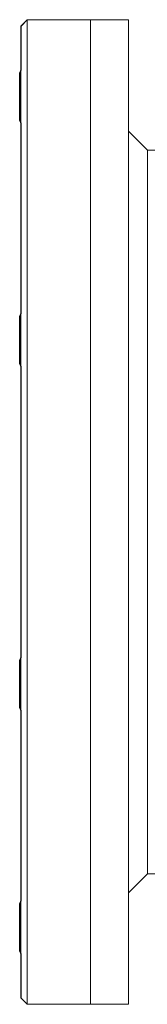
# Model space of a CAD drawing. Units: inches. Extents: x 29.6 to 81.9, y -49.3 to 2.6.
# Drawn here: x 55 to 57, y -14.9 to 0.7 of the extents above; entities that cross this region are included whole.
import ezdxf

# ---------------------------------------------------------------- set-up
doc = ezdxf.new("R2010")
doc.units = ezdxf.units.IN
doc.header["$MEASUREMENT"] = 0
doc.layers.add('MAXIMUS MVXT (CON TELECAMERA)', color=7, linetype='Continuous')

# ---------------------------------------------------------------- blocks, each defined once
blk = doc.blocks.new('block 2')
at = {"layer": 'MAXIMUS MVXT (CON TELECAMERA)', "color": 179, "lineweight": 9, "true_color": 0x1c1c1b}
blk.add_open_spline([(81.482, -11.99), (81.482, -11.99), (81.482, -11.877), (81.482, -11.877), (81.482, -11.877), (81.88, -11.877), (81.88, -11.877), (81.88, -11.877), (81.88, -11.856), (81.88, -11.856), (81.88, -11.856), (81.88, -11.789), (81.88, -11.789), (81.88, -11.789), (81.88, -11.683), (81.88, -11.683), (81.88, -11.683), (81.88, -11.535), (81.88, -11.535), (81.88, -11.535), (81.88, -11.348), (81.88, -11.348), (81.88, -11.348), (81.88, -11.122), (81.88, -11.122), (81.88, -11.122), (81.88, -10.861), (81.88, -10.861), (81.88, -10.861), (81.88, -10.565), (81.88, -10.565), (81.88, -10.565), (81.88, -10.237), (81.88, -10.237), (81.88, -10.237), (81.88, -9.88), (81.88, -9.88), (81.88, -9.88), (81.88, -9.499), (81.88, -9.499), (81.88, -9.499), (81.88, -9.101), (81.88, -9.101), (81.88, -9.101), (81.88, -8.681), (81.88, -8.681), (81.88, -8.681), (81.88, -8.247), (81.88, -8.247), (81.88, -8.247), (81.88, -7.802), (81.88, -7.802), (81.88, -7.802), (81.88, -7.351), (81.88, -7.351), (81.88, -7.351), (81.88, -6.899), (81.88, -6.899), (81.88, -6.899), (81.88, -6.451), (81.88, -6.451), (81.88, -6.451), (81.88, -6.007), (81.88, -6.007), (81.88, -6.007), (81.88, -5.573), (81.88, -5.573), (81.88, -5.573), (81.88, -5.153), (81.88, -5.153), (81.88, -5.153), (81.88, -4.751), (81.88, -4.751), (81.88, -4.751), (81.88, -4.37), (81.88, -4.37), (81.88, -4.37), (81.88, -4.014), (81.88, -4.014), (81.88, -4.014), (81.88, -3.689), (81.88, -3.689), (81.88, -3.689), (81.88, -3.393), (81.88, -3.393), (81.88, -3.393), (81.88, -3.128), (81.88, -3.128), (81.88, -3.128), (81.88, -2.902), (81.88, -2.902), (81.88, -2.902), (81.88, -2.715), (81.88, -2.715), (81.88, -2.715), (81.88, -2.567), (81.88, -2.567), (81.88, -2.567), (81.88, -2.461), (81.88, -2.461), (81.88, -2.461), (81.88, -2.398), (81.88, -2.398), (81.88, -2.398), (81.88, -2.377), (81.88, -2.377), (81.88, -2.377), (81.482, -2.377), (81.482, -2.377), (81.482, -2.377), (81.482, -2.264), (81.482, -2.264), (81.482, -2.264), (81.482, -2.038), (81.482, -2.038), (81.482, -2.038), (81.482, -1.851), (81.482, -1.851), (81.482, -1.851), (81.482, -1.703), (81.482, -1.703), (81.482, -1.703), (81.482, -1.597), (81.482, -1.597), (81.482, -1.597), (81.482, -1.534), (81.482, -1.534), (81.482, -1.534), (81.482, -1.512), (81.482, -1.512), (81.482, -1.456), (81.436, -1.41), (81.379, -1.41), (81.379, -1.41), (80.381, -1.41), (80.381, -1.41), (80.381, -1.41), (79.979, -1.41), (79.979, -1.41), (79.979, -1.41), (56.981, -1.41), (56.981, -1.41), (56.981, -1.41), (56.681, -1.11), (56.681, -1.11), (56.681, -1.11), (56.681, -0.973), (56.681, -0.973), (56.681, -0.973), (56.681, -0.641), (56.681, -0.641), (56.681, -0.641), (56.681, -0.345), (56.681, -0.345), (56.681, -0.345), (56.681, -0.087), (56.681, -0.087), (56.681, -0.087), (56.681, 0.135), (56.681, 0.135), (56.681, 0.135), (56.681, 0.318), (56.681, 0.318), (56.681, 0.318), (56.681, 0.463), (56.681, 0.463), (56.681, 0.463), (56.681, 0.565), (56.681, 0.565), (56.681, 0.565), (56.681, 0.629), (56.681, 0.629), (56.681, 0.629), (56.681, 0.65), (56.681, 0.65), (56.681, 0.65), (56.082, 0.65), (56.082, 0.65), (56.082, 0.65), (55.08, 0.65), (55.08, 0.65), (55.08, 0.65), (54.981, 0.548), (54.981, 0.548), (54.981, 0.548), (54.981, 0.527), (54.981, 0.527), (54.981, 0.527), (54.981, 0.463), (54.981, 0.463), (54.981, 0.463), (54.981, 0.357), (54.981, 0.357), (54.981, 0.357), (54.981, 0.209), (54.981, 0.209), (54.981, 0.209), (54.981, 0.019), (54.981, 0.019), (54.981, 0.019), (54.981, -0.151), (54.981, -0.151), (54.967, -0.161), (54.96, -0.175), (54.96, -0.193), (54.96, -0.193), (54.96, -0.221), (54.96, -0.221), (54.96, -0.221), (54.96, -0.302), (54.96, -0.302), (54.96, -0.302), (54.96, -0.422), (54.96, -0.422), (54.96, -0.422), (54.96, -0.567), (54.96, -0.567), (54.96, -0.567), (54.96, -0.708), (54.96, -0.708), (54.96, -0.708), (54.96, -0.832), (54.96, -0.832), (54.96, -0.832), (54.96, -0.913), (54.96, -0.913), (54.96, -0.913), (54.96, -0.941), (54.96, -0.941), (54.96, -0.959), (54.967, -0.973), (54.981, -0.983), (54.981, -0.983), (54.981, -1.124), (54.981, -1.124), (54.981, -1.124), (54.981, -1.498), (54.981, -1.498), (54.981, -1.498), (54.981, -1.904), (54.981, -1.904), (54.981, -1.904), (54.981, -2.341), (54.981, -2.341), (54.981, -2.341), (54.981, -2.804), (54.981, -2.804), (54.981, -2.804), (54.981, -3.287), (54.981, -3.287), (54.981, -3.287), (54.981, -3.795), (54.981, -3.795), (54.981, -3.795), (54.981, -3.993), (54.981, -3.993), (54.967, -4.003), (54.96, -4.017), (54.96, -4.035), (54.96, -4.035), (54.96, -4.063), (54.96, -4.063), (54.96, -4.063), (54.96, -4.144), (54.96, -4.144), (54.96, -4.144), (54.96, -4.264), (54.96, -4.264), (54.96, -4.264), (54.96, -4.409), (54.96, -4.409), (54.96, -4.409), (54.96, -4.553), (54.96, -4.553), (54.96, -4.553), (54.96, -4.673), (54.96, -4.673), (54.96, -4.673), (54.96, -4.754), (54.96, -4.754), (54.96, -4.754), (54.96, -4.783), (54.96, -4.783), (54.96, -4.8), (54.967, -4.815), (54.981, -4.825), (54.981, -4.825), (54.981, -4.864), (54.981, -4.864), (54.981, -4.864), (54.981, -5.418), (54.981, -5.418), (54.981, -5.418), (54.981, -5.982), (54.981, -5.982), (54.981, -5.982), (54.981, -6.554), (54.981, -6.554), (54.981, -6.554), (54.981, -7.125), (54.981, -7.125), (54.981, -7.125), (54.981, -7.7), (54.981, -7.7), (54.981, -7.7), (54.981, -8.268), (54.981, -8.268), (54.981, -8.268), (54.981, -8.833), (54.981, -8.833), (54.981, -8.833), (54.981, -9.39), (54.981, -9.39), (54.981, -9.39), (54.981, -9.429), (54.981, -9.429), (54.967, -9.436), (54.96, -9.454), (54.96, -9.468), (54.96, -9.468), (54.96, -9.496), (54.96, -9.496), (54.96, -9.496), (54.96, -9.577), (54.96, -9.577), (54.96, -9.577), (54.96, -9.7), (54.96, -9.7), (54.96, -9.7), (54.96, -9.842), (54.96, -9.842), (54.96, -9.842), (54.96, -9.986), (54.96, -9.986), (54.96, -9.986), (54.96, -10.11), (54.96, -10.11), (54.96, -10.11), (54.96, -10.191), (54.96, -10.191), (54.96, -10.191), (54.96, -10.219), (54.96, -10.219), (54.96, -10.233), (54.967, -10.251), (54.981, -10.258), (54.981, -10.258), (54.981, -10.455), (54.981, -10.455), (54.981, -10.455), (54.981, -10.963), (54.981, -10.963), (54.981, -10.963), (54.981, -11.45), (54.981, -11.45), (54.981, -11.45), (54.981, -11.912), (54.981, -11.912), (54.981, -11.912), (54.981, -12.346), (54.981, -12.346), (54.981, -12.346), (54.981, -12.752), (54.981, -12.752), (54.981, -12.752), (54.981, -13.126), (54.981, -13.126), (54.981, -13.126), (54.981, -13.271), (54.981, -13.271), (54.967, -13.278), (54.96, -13.295), (54.96, -13.309), (54.96, -13.309), (54.96, -13.338), (54.96, -13.338), (54.96, -13.338), (54.96, -13.419), (54.96, -13.419), (54.96, -13.419), (54.96, -13.542), (54.96, -13.542), (54.96, -13.542), (54.96, -13.687), (54.96, -13.687), (54.96, -13.687), (54.96, -13.828), (54.96, -13.828), (54.96, -13.828), (54.96, -13.951), (54.96, -13.951), (54.96, -13.951), (54.96, -14.033), (54.96, -14.033), (54.96, -14.033), (54.96, -14.061), (54.96, -14.061), (54.96, -14.078), (54.967, -14.093), (54.981, -14.1), (54.981, -14.1), (54.981, -14.269), (54.981, -14.269), (54.981, -14.269), (54.981, -14.459), (54.981, -14.459), (54.981, -14.459), (54.981, -14.608), (54.981, -14.608), (54.981, -14.608), (54.981, -14.717), (54.981, -14.717), (54.981, -14.717), (54.981, -14.78), (54.981, -14.78), (54.981, -14.78), (54.981, -14.802), (54.981, -14.802), (54.981, -14.802), (55.08, -14.9), (55.08, -14.9), (55.08, -14.9), (56.082, -14.9), (56.082, -14.9), (56.082, -14.9), (56.681, -14.9), (56.681, -14.9), (56.681, -14.9), (56.681, -14.879), (56.681, -14.879), (56.681, -14.879), (56.681, -14.819), (56.681, -14.819), (56.681, -14.819), (56.681, -14.713), (56.681, -14.713), (56.681, -14.713), (56.681, -14.572), (56.681, -14.572), (56.681, -14.572), (56.681, -14.389), (56.681, -14.389), (56.681, -14.389), (56.681, -14.167), (56.681, -14.167), (56.681, -14.167), (56.681, -13.906), (56.681, -13.906), (56.681, -13.906), (56.681, -13.609), (56.681, -13.609), (56.681, -13.609), (56.681, -13.281), (56.681, -13.281), (56.681, -13.281), (56.681, -13.14), (56.681, -13.14), (56.681, -13.14), (56.981, -12.84), (56.981, -12.84), (56.981, -12.84), (79.979, -12.84), (79.979, -12.84), (79.979, -12.84), (80.381, -12.84), (80.381, -12.84), (80.381, -12.84), (81.379, -12.84), (81.379, -12.84), (81.436, -12.84), (81.482, -12.798), (81.482, -12.741), (81.482, -12.741), (81.482, -12.72), (81.482, -12.72), (81.482, -12.72), (81.482, -12.657), (81.482, -12.657), (81.482, -12.657), (81.482, -12.551), (81.482, -12.551), (81.482, -12.551), (81.482, -12.403), (81.482, -12.403), (81.482, -12.403), (81.482, -12.216), (81.482, -12.216), (81.482, -12.216), (81.482, -11.99), (81.482, -11.99)], degree=3, knots=[0, 0, 0, 0, 1, 1, 1, 2, 2, 2, 3, 3, 3, 4, 4, 4, 5, 5, 5, 6, 6, 6, 7, 7, 7, 8, 8, 8, 9, 9, 9, 10, 10, 10, 11, 11, 11, 12, 12, 12, 13, 13, 13, 14, 14, 14, 15, 15, 15, 16, 16, 16, 17, 17, 17, 18, 18, 18, 19, 19, 19, 20, 20, 20, 21, 21, 21, 22, 22, 22, 23, 23, 23, 24, 24, 24, 25, 25, 25, 26, 26, 26, 27, 27, 27, 28, 28, 28, 29, 29, 29, 30, 30, 30, 31, 31, 31, 32, 32, 32, 33, 33, 33, 34, 34, 34, 35, 35, 35, 36, 36, 36, 37, 37, 37, 38, 38, 38, 39, 39, 39, 40, 40, 40, 41, 41, 41, 42, 42, 42, 43, 43, 43, 44, 44, 44, 45, 45, 45, 46, 46, 46, 47, 47, 47, 48, 48, 48, 49, 49, 49, 50, 50, 50, 51, 51, 51, 52, 52, 52, 53, 53, 53, 54, 54, 54, 55, 55, 55, 56, 56, 56, 57, 57, 57, 58, 58, 58, 59, 59, 59, 60, 60, 60, 61, 61, 61, 62, 62, 62, 63, 63, 63, 64, 64, 64, 65, 65, 65, 66, 66, 66, 67, 67, 67, 68, 68, 68, 69, 69, 69, 70, 70, 70, 71, 71, 71, 72, 72, 72, 73, 73, 73, 74, 74, 74, 75, 75, 75, 76, 76, 76, 77, 77, 77, 78, 78, 78, 79, 79, 79, 80, 80, 80, 81, 81, 81, 82, 82, 82, 83, 83, 83, 84, 84, 84, 85, 85, 85, 86, 86, 86, 87, 87, 87, 88, 88, 88, 89, 89, 89, 90, 90, 90, 91, 91, 91, 92, 92, 92, 93, 93, 93, 94, 94, 94, 95, 95, 95, 96, 96, 96, 97, 97, 97, 98, 98, 98, 99, 99, 99, 100, 100, 100, 101, 101, 101, 102, 102, 102, 103, 103, 103, 104, 104, 104, 105, 105, 105, 106, 106, 106, 107, 107, 107, 108, 108, 108, 109, 109, 109, 110, 110, 110, 111, 111, 111, 112, 112, 112, 113, 113, 113, 114, 114, 114, 115, 115, 115, 116, 116, 116, 117, 117, 117, 118, 118, 118, 119, 119, 119, 120, 120, 120, 121, 121, 121, 122, 122, 122, 123, 123, 123, 124, 124, 124, 125, 125, 125, 126, 126, 126, 127, 127, 127, 128, 128, 128, 129, 129, 129, 130, 130, 130, 131, 131, 131, 132, 132, 132, 133, 133, 133, 134, 134, 134, 135, 135, 135, 136, 136, 136, 137, 137, 137, 138, 138, 138, 139, 139, 139, 140, 140, 140, 141, 141, 141, 142, 142, 142, 143, 143, 143, 144, 144, 144, 145, 145, 145, 146, 146, 146, 147, 147, 147, 148, 148, 148, 149, 149, 149, 150, 150, 150, 151, 151, 151, 152, 152, 152, 153, 153, 153, 154, 154, 154, 155, 155, 155, 156, 156, 156, 157, 157, 157, 158, 158, 158, 159, 159, 159, 160, 160, 160, 161, 161, 161, 162, 162, 162, 163, 163, 163, 163], dxfattribs=at)
blk = doc.blocks.new('block 3')
at = {"layer": 'MAXIMUS MVXT (CON TELECAMERA)', "color": 179, "lineweight": 9, "true_color": 0x1c1c1b}
for points in [[(55.08, 0.649), (54.98, 0.549)], [(55.08, 0.649), (55.08, 0.628), (55.08, 0.566), (55.08, 0.463), (55.08, 0.319), (55.08, 0.136), (55.08, -0.086), (55.08, -0.346), (55.08, -0.642), (55.08, -0.972), (55.08, -1.335), (55.08, -1.73), (55.08, -2.152), (55.08, -2.602), (55.08, -3.076), (55.08, -3.571), (55.08, -4.085), (55.08, -4.616), (55.08, -5.159), (55.08, -5.714), (55.08, -6.276), (55.08, -6.842), (55.08, -7.41), (55.08, -7.976), (55.08, -8.538), (55.08, -9.092), (55.08, -9.636), (55.08, -10.167), (55.08, -10.681), (55.08, -11.176), (55.08, -11.65), (55.08, -12.099), (55.08, -12.522), (55.08, -12.917), (55.08, -13.28), (55.08, -13.61), (55.08, -13.906), (55.08, -14.166), (55.08, -14.388), (55.08, -14.571), (55.08, -14.715), (55.08, -14.818), (55.08, -14.88), (55.08, -14.901)], [(56.08, 0.649), (55.08, 0.649)], [(56.08, 0.649), (56.08, 0.628), (56.08, 0.566), (56.08, 0.463), (56.08, 0.319), (56.08, 0.136), (56.08, -0.086), (56.08, -0.346), (56.08, -0.642), (56.08, -0.972), (56.08, -1.335), (56.08, -1.73), (56.08, -2.152), (56.08, -2.602), (56.08, -3.076), (56.08, -3.571), (56.08, -4.085), (56.08, -4.616), (56.08, -5.159), (56.08, -5.714), (56.08, -6.276), (56.08, -6.842), (56.08, -7.41), (56.08, -7.976), (56.08, -8.538), (56.08, -9.092), (56.08, -9.636), (56.08, -10.167), (56.08, -10.681), (56.08, -11.176), (56.08, -11.65), (56.08, -12.099), (56.08, -12.522), (56.08, -12.917), (56.08, -13.28), (56.08, -13.61), (56.08, -13.906), (56.08, -14.166), (56.08, -14.388), (56.08, -14.571), (56.08, -14.715), (56.08, -14.818), (56.08, -14.88), (56.08, -14.901)], [(56.08, 0.649), (56.08, 0.628), (56.08, 0.566), (56.08, 0.463), (56.08, 0.319), (56.08, 0.136), (56.08, -0.086), (56.08, -0.346), (56.08, -0.642), (56.08, -0.972), (56.08, -1.335), (56.08, -1.73), (56.08, -2.152), (56.08, -2.602), (56.08, -3.076), (56.08, -3.571), (56.08, -4.085), (56.08, -4.616), (56.08, -5.159), (56.08, -5.714), (56.08, -6.276), (56.08, -6.842), (56.08, -7.41), (56.08, -7.976), (56.08, -8.538), (56.08, -9.092), (56.08, -9.636), (56.08, -10.167), (56.08, -10.681), (56.08, -11.176), (56.08, -11.65), (56.08, -12.099), (56.08, -12.522), (56.08, -12.917), (56.08, -13.28), (56.08, -13.61), (56.08, -13.906), (56.08, -14.166), (56.08, -14.388), (56.08, -14.571), (56.08, -14.715), (56.08, -14.818), (56.08, -14.88), (56.08, -14.901)], [(56.68, 0.649), (56.08, 0.649)], [(56.68, 0.649), (56.68, 0.628), (56.68, 0.566), (56.68, 0.463), (56.68, 0.319), (56.68, 0.136), (56.68, -0.086), (56.68, -0.346), (56.68, -0.642), (56.68, -0.972), (56.68, -1.335), (56.68, -1.73), (56.68, -2.152), (56.68, -2.602), (56.68, -3.076), (56.68, -3.571), (56.68, -4.085), (56.68, -4.616), (56.68, -5.159), (56.68, -5.714), (56.68, -6.276), (56.68, -6.842), (56.68, -7.41), (56.68, -7.976), (56.68, -8.538), (56.68, -9.092), (56.68, -9.636), (56.68, -10.167), (56.68, -10.681), (56.68, -11.176), (56.68, -11.65), (56.68, -12.099), (56.68, -12.522), (56.68, -12.917), (56.68, -13.28), (56.68, -13.61), (56.68, -13.906), (56.68, -14.166), (56.68, -14.388), (56.68, -14.571), (56.68, -14.715), (56.68, -14.818), (56.68, -14.88), (56.68, -14.901)], [(54.98, -7.126), (54.98, -6.552), (54.98, -5.982), (54.98, -5.418), (54.98, -4.864), (54.98, -4.322), (54.98, -3.796), (54.98, -3.289), (54.98, -2.802), (54.98, -2.341), (54.98, -1.906), (54.98, -1.5), (54.98, -1.125), (54.98, -0.785), (54.98, -0.479), (54.98, -0.211), (54.98, 0.018), (54.98, 0.208), (54.98, 0.357), (54.98, 0.463), (54.98, 0.528), (54.98, 0.549)], [(54.959, -0.566), (54.959, -0.423), (54.959, -0.301), (54.959, -0.22), (54.959, -0.191)], [(54.959, -0.941), (54.959, -0.913), (54.959, -0.831), (54.959, -0.71), (54.959, -0.566)], [(56.98, -1.411), (56.68, -1.111)], [(56.98, -1.411), (56.98, -1.433), (56.98, -1.498), (56.98, -1.606), (56.98, -1.756), (56.98, -1.946), (56.98, -2.177), (56.98, -2.444), (56.98, -2.748), (56.98, -3.085), (56.98, -3.453), (56.98, -3.848), (56.98, -4.268), (56.98, -4.711), (56.98, -5.171), (56.98, -5.647), (56.98, -6.133), (56.98, -6.628), (56.98, -7.126)], [(54.959, -4.409), (54.959, -4.265), (54.959, -4.144), (54.959, -4.062), (54.959, -4.034)], [(54.959, -4.784), (54.959, -4.755), (54.959, -4.674), (54.959, -4.552), (54.959, -4.409)], [(54.98, -14.801), (54.98, -14.779), (54.98, -14.715), (54.98, -14.609), (54.98, -14.46), (54.98, -14.27), (54.98, -14.041), (54.98, -13.773), (54.98, -13.467), (54.98, -13.127), (54.98, -12.752), (54.98, -12.346), (54.98, -11.911), (54.98, -11.449), (54.98, -10.963), (54.98, -10.456), (54.98, -9.93), (54.98, -9.388), (54.98, -8.834), (54.98, -8.27), (54.98, -7.699), (54.98, -7.126)], [(56.98, -7.126), (56.98, -7.624), (56.98, -8.118), (56.98, -8.605), (56.98, -9.081), (56.98, -9.541), (56.98, -9.983), (56.98, -10.404), (56.98, -10.8), (56.98, -11.167), (56.98, -11.504), (56.98, -11.807), (56.98, -12.075), (56.98, -12.306), (56.98, -12.496), (56.98, -12.646), (56.98, -12.754), (56.98, -12.819), (56.98, -12.841)], [(54.959, -9.843), (54.959, -9.699), (54.959, -9.578), (54.959, -9.497), (54.959, -9.468)], [(54.959, -10.218), (54.959, -10.189), (54.959, -10.108), (54.959, -9.986), (54.959, -9.843)], [(56.68, -13.141), (56.98, -12.841)], [(54.959, -13.685), (54.959, -13.542), (54.959, -13.42), (54.959, -13.339), (54.959, -13.31)], [(54.959, -14.06), (54.959, -14.032), (54.959, -13.951), (54.959, -13.829), (54.959, -13.685)], [(54.98, -14.801), (55.08, -14.901)], [(55.08, -14.901), (56.08, -14.901)], [(56.08, -14.901), (56.68, -14.901)]]:
    blk.add_lwpolyline(points, dxfattribs=at)
for points in [[(54.98, -0.151), (54.967, -0.16), (54.959, -0.175), (54.959, -0.191)], [(54.959, -0.941), (54.959, -0.958), (54.967, -0.973), (54.98, -0.982)], [(54.98, -3.993), (54.967, -4.003), (54.959, -4.018), (54.959, -4.034)], [(54.959, -4.784), (54.959, -4.8), (54.967, -4.815), (54.98, -4.825)], [(54.98, -9.427), (54.967, -9.437), (54.959, -9.452), (54.959, -9.468)], [(54.959, -10.218), (54.959, -10.234), (54.967, -10.249), (54.98, -10.259)], [(54.98, -13.27), (54.967, -13.279), (54.959, -13.294), (54.959, -13.31)], [(54.959, -14.06), (54.959, -14.077), (54.967, -14.092), (54.98, -14.101)]]:
    blk.add_open_spline(points, degree=3, dxfattribs=at)

msp = doc.modelspace()

# ---------------------------------------------------------------- block references
at = {"layer": 'MAXIMUS MVXT (CON TELECAMERA)'}
for name in ['block 2', 'block 3']:
    msp.add_blockref(name, (0, 0), dxfattribs=at)

doc.saveas('drawing.dxf')
